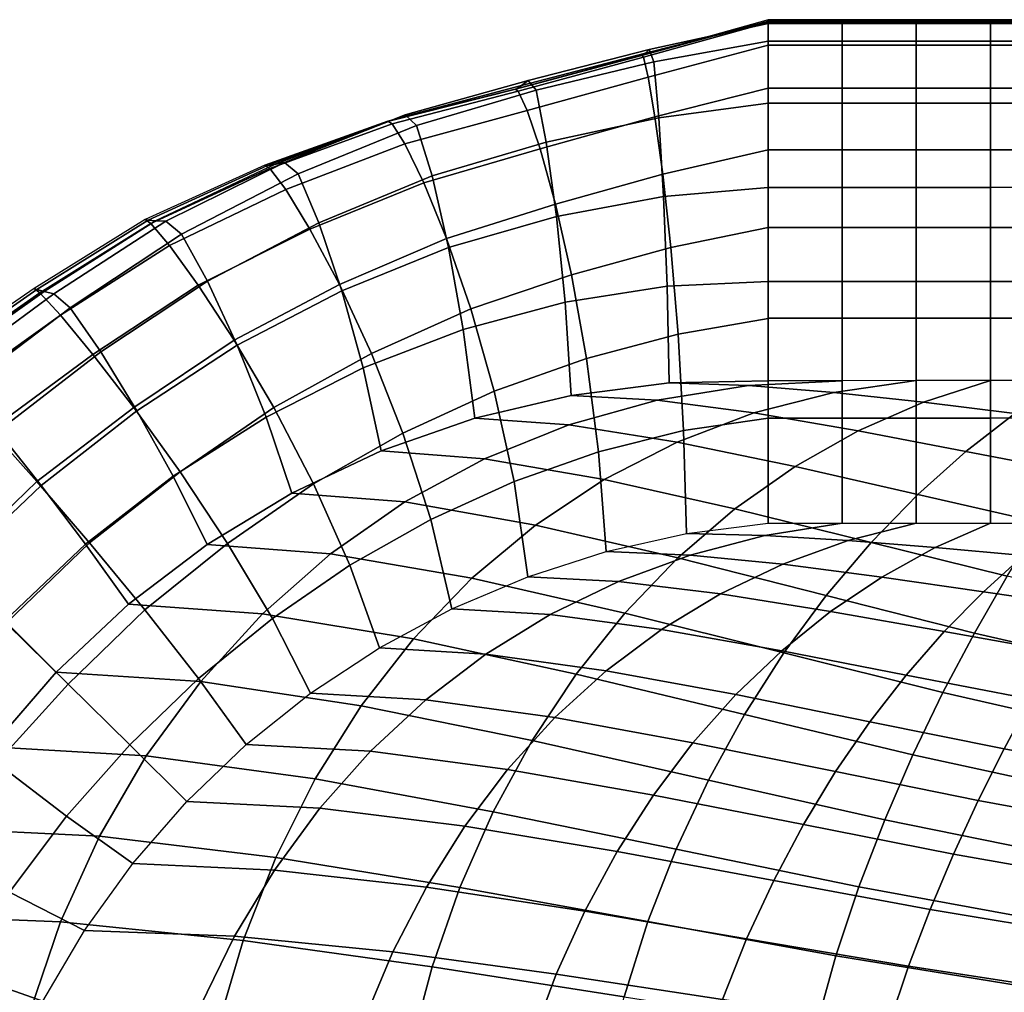
# Model space of a CAD drawing. Units: inches. Extents: x -13.8 to 13.8, y -13.6 to 12.5.
# Drawn here: x -13.2 to -12.3, y 2.5 to 3.4 of the extents above; entities that cross this region are included whole.
import ezdxf

# ---------------------------------------------------------------- set-up
doc = ezdxf.new("R2010")
doc.units = ezdxf.units.IN
doc.header["$MEASUREMENT"] = 0
doc.layers.add('Knoll Seating Chair Arm Pad', color=2, linetype='Continuous')

msp = doc.modelspace()

# ---------------------------------------------------------------- linework, layer by layer
at = {"layer": 'Knoll Seating Chair Arm Pad'}
for points in [[(-12.4841, 3.43883, 24.70935), (-12.60432, 3.40519, 24.70935), (-12.60335, 3.40522, 24.60826), (-12.4841, 3.43765, 24.60826)], [(-12.4841, 3.43883, 24.70935), (-12.60432, 3.40519, 24.70935), (-12.60269, 3.4033, 24.8103), (-12.4841, 3.43613, 24.8103)], [(-12.4841, 3.43765, 24.60826), (-12.60335, 3.40522, 24.60826), (-12.60082, 3.40719, 24.50718), (-12.4841, 3.43648, 24.50718)], [(-12.41363, 3.43615, 24.81029), (-12.41363, 3.43884, 24.70934), (-12.4841, 3.43883, 24.70934), (-12.4841, 3.43613, 24.81029)], [(-12.41363, 3.43884, 24.70934), (-12.41363, 3.43767, 24.60826), (-12.4841, 3.43765, 24.60826), (-12.4841, 3.43883, 24.70934)], [(-12.41363, 3.43767, 24.60826), (-12.41363, 3.43649, 24.50718), (-12.4841, 3.43648, 24.50718), (-12.4841, 3.43765, 24.60826)], [(-12.34316, 3.43616, 24.81029), (-12.34316, 3.43886, 24.70934), (-12.41363, 3.43884, 24.70934), (-12.41363, 3.43615, 24.81029)], [(-12.34316, 3.43886, 24.70934), (-12.34316, 3.43769, 24.60826), (-12.41363, 3.43767, 24.60826), (-12.41363, 3.43884, 24.70934)], [(-12.34316, 3.43769, 24.60826), (-12.34316, 3.43651, 24.50718), (-12.41363, 3.43649, 24.50718), (-12.41363, 3.43767, 24.60826)], [(-12.2727, 3.43618, 24.81029), (-12.2727, 3.43888, 24.70934), (-12.34316, 3.43886, 24.70934), (-12.34316, 3.43616, 24.81029)], [(-12.2727, 3.43888, 24.70934), (-12.2727, 3.43771, 24.60826), (-12.34316, 3.43769, 24.60826), (-12.34316, 3.43886, 24.70934)], [(-12.2727, 3.43771, 24.60826), (-12.2727, 3.43653, 24.50718), (-12.34316, 3.43651, 24.50718), (-12.34316, 3.43769, 24.60826)], [(-12.20223, 3.4362, 24.81029), (-12.20223, 3.4389, 24.70934), (-12.2727, 3.43888, 24.70934), (-12.2727, 3.43618, 24.81029)], [(-12.20223, 3.4389, 24.70934), (-12.20223, 3.43772, 24.60826), (-12.2727, 3.43771, 24.60826), (-12.2727, 3.43888, 24.70934)], [(-12.20223, 3.43772, 24.60826), (-12.20223, 3.43655, 24.50718), (-12.2727, 3.43653, 24.50718), (-12.2727, 3.43771, 24.60826)], [(-12.4841, 3.43613, 24.8103), (-12.60269, 3.4033, 24.8103), (-12.59824, 3.38418, 24.90892), (-12.4841, 3.4147, 24.90892)], [(-12.4841, 3.43648, 24.50718), (-12.60082, 3.40719, 24.50718), (-12.59724, 3.41045, 24.4061), (-12.4841, 3.4353, 24.4061)], [(-12.4841, 3.4353, 24.4061), (-12.59724, 3.41045, 24.4061), (-12.59297, 3.3988, 24.30731), (-12.4841, 3.41838, 24.30731)], [(-12.41363, 3.43649, 24.50718), (-12.41363, 3.43532, 24.40609), (-12.4841, 3.4353, 24.40609), (-12.4841, 3.43648, 24.50718)], [(-12.41363, 3.41472, 24.90891), (-12.41363, 3.43615, 24.81029), (-12.4841, 3.43613, 24.81029), (-12.4841, 3.4147, 24.90891)], [(-12.41363, 3.43532, 24.40609), (-12.41363, 3.4184, 24.30731), (-12.4841, 3.41838, 24.30731), (-12.4841, 3.4353, 24.40609)], [(-12.34316, 3.43651, 24.50718), (-12.34316, 3.43534, 24.40609), (-12.41363, 3.43532, 24.40609), (-12.41363, 3.43649, 24.50718)], [(-12.34316, 3.41474, 24.90891), (-12.34316, 3.43616, 24.81029), (-12.41363, 3.43615, 24.81029), (-12.41363, 3.41472, 24.90891)], [(-12.34316, 3.43534, 24.40609), (-12.34316, 3.41842, 24.30731), (-12.41363, 3.4184, 24.30731), (-12.41363, 3.43532, 24.40609)], [(-12.2727, 3.43653, 24.50718), (-12.2727, 3.43536, 24.40609), (-12.34316, 3.43534, 24.40609), (-12.34316, 3.43651, 24.50718)], [(-12.2727, 3.41476, 24.90891), (-12.2727, 3.43618, 24.81029), (-12.34316, 3.43616, 24.81029), (-12.34316, 3.41474, 24.90891)], [(-12.2727, 3.43536, 24.40609), (-12.2727, 3.41844, 24.30731), (-12.34316, 3.41842, 24.30731), (-12.34316, 3.43534, 24.40609)], [(-12.20223, 3.43655, 24.50718), (-12.20223, 3.43537, 24.40609), (-12.2727, 3.43536, 24.40609), (-12.2727, 3.43653, 24.50718)], [(-12.20223, 3.41478, 24.90891), (-12.20223, 3.4362, 24.81029), (-12.2727, 3.43618, 24.81029), (-12.2727, 3.41476, 24.90891)], [(-12.20223, 3.43537, 24.40609), (-12.20223, 3.41846, 24.30731), (-12.2727, 3.41844, 24.30731), (-12.2727, 3.43536, 24.40609)], [(-12.60082, 3.40719, 24.50718), (-12.71874, 3.37632, 24.50718), (-12.71253, 3.38116, 24.4061), (-12.59724, 3.41045, 24.4061)], [(-12.59724, 3.41045, 24.4061), (-12.71253, 3.38116, 24.4061), (-12.70473, 3.37181, 24.30731), (-12.59297, 3.3988, 24.30731)], [(-12.4841, 3.4147, 24.90892), (-12.59824, 3.38418, 24.90892), (-12.59183, 3.34649, 25.0011), (-12.4841, 3.37363, 25.0011)], [(-12.4841, 3.41838, 24.30731), (-12.59297, 3.3988, 24.30731), (-12.58822, 3.34566, 24.22573), (-12.4841, 3.35951, 24.22573)], [(-12.41363, 3.4184, 24.30731), (-12.41363, 3.35953, 24.22573), (-12.4841, 3.35951, 24.22573), (-12.4841, 3.41838, 24.30731)], [(-12.41363, 3.37365, 25.00109), (-12.41363, 3.41472, 24.90891), (-12.4841, 3.4147, 24.90891), (-12.4841, 3.37364, 25.00109)], [(-12.34316, 3.41842, 24.30731), (-12.34316, 3.35955, 24.22573), (-12.41363, 3.35953, 24.22573), (-12.41363, 3.4184, 24.30731)], [(-12.34316, 3.37367, 25.00109), (-12.34316, 3.41474, 24.90891), (-12.41363, 3.41472, 24.90891), (-12.41363, 3.37365, 25.00109)], [(-12.2727, 3.41844, 24.30731), (-12.2727, 3.35957, 24.22573), (-12.34316, 3.35955, 24.22573), (-12.34316, 3.41842, 24.30731)], [(-12.2727, 3.37369, 25.00109), (-12.2727, 3.41476, 24.90891), (-12.34316, 3.41474, 24.90891), (-12.34316, 3.37367, 25.00109)], [(-12.20223, 3.41846, 24.30731), (-12.20223, 3.35958, 24.22573), (-12.2727, 3.35957, 24.22573), (-12.2727, 3.41844, 24.30731)], [(-12.20223, 3.37371, 25.00109), (-12.20223, 3.41478, 24.90891), (-12.2727, 3.41476, 24.90891), (-12.2727, 3.37369, 25.00109)], [(-12.60432, 3.40519, 24.70935), (-12.72486, 3.37276, 24.70935), (-12.72315, 3.37323, 24.60826), (-12.60335, 3.40522, 24.60826)], [(-12.60432, 3.40519, 24.70935), (-12.72486, 3.37276, 24.70935), (-12.7219, 3.37096, 24.8103), (-12.60269, 3.4033, 24.8103)], [(-12.60335, 3.40522, 24.60826), (-12.72315, 3.37323, 24.60826), (-12.71874, 3.37632, 24.50718), (-12.60082, 3.40719, 24.50718)], [(-12.60269, 3.4033, 24.8103), (-12.7219, 3.37096, 24.8103), (-12.7135, 3.35255, 24.90892), (-12.59824, 3.38418, 24.90892)], [(-12.59297, 3.3988, 24.30731), (-12.70473, 3.37181, 24.30731), (-12.69514, 3.3223, 24.22573), (-12.58822, 3.34566, 24.22573)], [(-12.59824, 3.38418, 24.90892), (-12.7135, 3.35255, 24.90892), (-12.70115, 3.31619, 25.0011), (-12.59183, 3.34649, 25.0011)], [(-12.72486, 3.37276, 24.70935), (-12.84595, 3.34238, 24.70935), (-12.84365, 3.34256, 24.60826), (-12.72315, 3.37323, 24.60826)], [(-12.72486, 3.37276, 24.70935), (-12.84595, 3.34238, 24.70935), (-12.84188, 3.33999, 24.8103), (-12.7219, 3.37096, 24.8103)], [(-12.72315, 3.37323, 24.60826), (-12.84365, 3.34256, 24.60826), (-12.83776, 3.34479, 24.50718), (-12.71874, 3.37632, 24.50718)], [(-12.71874, 3.37632, 24.50718), (-12.83776, 3.34479, 24.50718), (-12.82948, 3.34838, 24.4061), (-12.71253, 3.38116, 24.4061)], [(-12.71253, 3.38116, 24.4061), (-12.82948, 3.34838, 24.4061), (-12.81855, 3.33836, 24.30731), (-12.70473, 3.37181, 24.30731)], [(-12.4841, 3.37363, 25.0011), (-12.59183, 3.34649, 25.0011), (-12.58434, 3.29192, 25.08326), (-12.4841, 3.31506, 25.08326)], [(-12.41363, 3.31509, 25.08325), (-12.41363, 3.37365, 25.00109), (-12.4841, 3.37364, 25.00109), (-12.4841, 3.31507, 25.08325)], [(-12.34316, 3.3151, 25.08325), (-12.34316, 3.37367, 25.00109), (-12.41363, 3.37365, 25.00109), (-12.41363, 3.31509, 25.08325)], [(-12.2727, 3.31512, 25.08325), (-12.2727, 3.37369, 25.00109), (-12.34316, 3.37367, 25.00109), (-12.34316, 3.3151, 25.08325)], [(-12.20223, 3.31514, 25.08325), (-12.20223, 3.37371, 25.00109), (-12.2727, 3.37369, 25.00109), (-12.2727, 3.31512, 25.08325)], [(-12.7219, 3.37096, 24.8103), (-12.84188, 3.33999, 24.8103), (-12.82982, 3.32068, 24.90892), (-12.7135, 3.35255, 24.90892)], [(-12.70473, 3.37181, 24.30731), (-12.81855, 3.33836, 24.30731), (-12.80375, 3.29025, 24.22573), (-12.69514, 3.3223, 24.22573)], [(-12.4841, 3.35951, 24.22573), (-12.58822, 3.34566, 24.22573), (-12.58376, 3.27086, 24.1645), (-12.4841, 3.27939, 24.1645)], [(-12.41363, 3.35953, 24.22573), (-12.41363, 3.2794, 24.1645), (-12.4841, 3.27939, 24.1645), (-12.4841, 3.35951, 24.22573)], [(-12.34316, 3.35955, 24.22573), (-12.34316, 3.27942, 24.1645), (-12.41363, 3.2794, 24.1645), (-12.41363, 3.35953, 24.22573)], [(-12.2727, 3.35957, 24.22573), (-12.2727, 3.27944, 24.1645), (-12.34316, 3.27942, 24.1645), (-12.34316, 3.35955, 24.22573)], [(-12.20223, 3.35958, 24.22573), (-12.20223, 3.27946, 24.1645), (-12.2727, 3.27944, 24.1645), (-12.2727, 3.35957, 24.22573)], [(-12.84365, 3.34256, 24.60826), (-12.96036, 3.30024, 24.60826), (-12.9537, 3.30128, 24.50718), (-12.83776, 3.34479, 24.50718)], [(-12.83776, 3.34479, 24.50718), (-12.9537, 3.30128, 24.50718), (-12.94434, 3.30317, 24.4061), (-12.82948, 3.34838, 24.4061)], [(-12.82948, 3.34838, 24.4061), (-12.94434, 3.30317, 24.4061), (-12.93119, 3.29219, 24.30731), (-12.81855, 3.33836, 24.30731)], [(-12.7135, 3.35255, 24.90892), (-12.82982, 3.32068, 24.90892), (-12.81178, 3.28361, 25.0011), (-12.70115, 3.31619, 25.0011)], [(-12.59183, 3.34649, 25.0011), (-12.70115, 3.31619, 25.0011), (-12.68651, 3.26352, 25.08326), (-12.58434, 3.29192, 25.08326)], [(-12.58822, 3.34566, 24.22573), (-12.69514, 3.3223, 24.22573), (-12.68553, 3.25158, 24.1645), (-12.58376, 3.27086, 24.1645)], [(-12.84595, 3.34238, 24.70935), (-12.96301, 3.30046, 24.70935), (-12.96036, 3.30024, 24.60826), (-12.84365, 3.34256, 24.60826)], [(-12.84595, 3.34238, 24.70935), (-12.96301, 3.30046, 24.70935), (-12.95815, 3.2974, 24.8103), (-12.84188, 3.33999, 24.8103)], [(-12.84188, 3.33999, 24.8103), (-12.95815, 3.2974, 24.8103), (-12.9431, 3.27729, 24.90892), (-12.82982, 3.32068, 24.90892)], [(-12.81855, 3.33836, 24.30731), (-12.93119, 3.29219, 24.30731), (-12.91148, 3.24582, 24.22573), (-12.80375, 3.29025, 24.22573)], [(-12.82982, 3.32068, 24.90892), (-12.9431, 3.27729, 24.90892), (-12.92014, 3.23975, 25.0011), (-12.81178, 3.28361, 25.0011)], [(-12.70115, 3.31619, 25.0011), (-12.81178, 3.28361, 25.0011), (-12.79005, 3.23068, 25.08326), (-12.68651, 3.26352, 25.08326)], [(-12.69514, 3.3223, 24.22573), (-12.80375, 3.29025, 24.22573), (-12.78818, 3.22217, 24.1645), (-12.68553, 3.25158, 24.1645)], [(-12.4841, 3.31506, 25.08326), (-12.58434, 3.29192, 25.08326), (-12.57669, 3.22221, 25.15199), (-12.4841, 3.24117, 25.15199)], [(-12.41363, 3.2412, 25.15199), (-12.41363, 3.31509, 25.08325), (-12.4841, 3.31507, 25.08325), (-12.4841, 3.24118, 25.15199)], [(-12.34316, 3.24122, 25.15199), (-12.34316, 3.3151, 25.08325), (-12.41363, 3.31509, 25.08325), (-12.41363, 3.2412, 25.15199)], [(-12.2727, 3.24124, 25.15199), (-12.2727, 3.31512, 25.08325), (-12.34316, 3.3151, 25.08325), (-12.34316, 3.24122, 25.15199)], [(-12.20223, 3.24126, 25.15199), (-12.20223, 3.31514, 25.08325), (-12.2727, 3.31512, 25.08325), (-12.2727, 3.24124, 25.15199)], [(-12.96301, 3.30046, 24.70935), (-13.07674, 3.24897, 24.70935), (-13.07389, 3.24821, 24.60826), (-12.96036, 3.30024, 24.60826)], [(-12.96301, 3.30046, 24.70935), (-13.07674, 3.24897, 24.70935), (-13.07131, 3.24519, 24.8103), (-12.95815, 3.2974, 24.8103)], [(-12.96036, 3.30024, 24.60826), (-13.07389, 3.24821, 24.60826), (-13.06684, 3.24769, 24.50718), (-12.9537, 3.30128, 24.50718)], [(-12.95815, 3.2974, 24.8103), (-13.07131, 3.24519, 24.8103), (-13.05368, 3.22424, 24.90892), (-12.9431, 3.27729, 24.90892)], [(-12.9537, 3.30128, 24.50718), (-13.06684, 3.24769, 24.50718), (-13.05699, 3.24731, 24.4061), (-12.94434, 3.30317, 24.4061)], [(-12.94434, 3.30317, 24.4061), (-13.05699, 3.24731, 24.4061), (-13.04208, 3.23493, 24.30731), (-12.93119, 3.29219, 24.30731)], [(-12.93119, 3.29219, 24.30731), (-13.04208, 3.23493, 24.30731), (-13.01744, 3.19032, 24.22573), (-12.91148, 3.24582, 24.22573)], [(-12.80375, 3.29025, 24.22573), (-12.91148, 3.24582, 24.22573), (-12.8898, 3.18109, 24.1645), (-12.78818, 3.22217, 24.1645)], [(-12.58434, 3.29192, 25.08326), (-12.68651, 3.26352, 25.08326), (-12.6712, 3.19619, 25.15199), (-12.57669, 3.22221, 25.15199)], [(-12.81178, 3.28361, 25.0011), (-12.92014, 3.23975, 25.0011), (-12.89203, 3.18703, 25.08326), (-12.79005, 3.23068, 25.08326)], [(-12.4841, 3.27939, 24.1645), (-12.58376, 3.27086, 24.1645), (-12.58024, 3.18553, 24.11786), (-12.4841, 3.18992, 24.11786)], [(-12.41363, 3.2794, 24.1645), (-12.41363, 3.18994, 24.11786), (-12.4841, 3.18992, 24.11786), (-12.4841, 3.27939, 24.1645)], [(-12.34316, 3.27942, 24.1645), (-12.34316, 3.18996, 24.11786), (-12.41363, 3.18994, 24.11786), (-12.41363, 3.2794, 24.1645)], [(-12.2727, 3.27944, 24.1645), (-12.2727, 3.18998, 24.11786), (-12.34316, 3.18996, 24.11786), (-12.34316, 3.27942, 24.1645)], [(-12.20223, 3.27946, 24.1645), (-12.20223, 3.19, 24.11786), (-12.2727, 3.18998, 24.11786), (-12.2727, 3.27944, 24.1645)], [(-12.9431, 3.27729, 24.90892), (-13.05368, 3.22424, 24.90892), (-13.02626, 3.18633, 25.0011), (-12.92014, 3.23975, 25.0011)], [(-12.58376, 3.27086, 24.1645), (-12.68553, 3.25158, 24.1645), (-12.67732, 3.17018, 24.11786), (-12.58024, 3.18553, 24.11786)], [(-12.68651, 3.26352, 25.08326), (-12.79005, 3.23068, 25.08326), (-12.7669, 3.16384, 25.15199), (-12.6712, 3.19619, 25.15199)], [(-12.68553, 3.25158, 24.1645), (-12.78818, 3.22217, 24.1645), (-12.77415, 3.14426, 24.11786), (-12.67732, 3.17018, 24.11786)], [(-13.07674, 3.24897, 24.70935), (-13.18249, 3.18339, 24.70935), (-13.17971, 3.1822, 24.60826), (-13.07389, 3.24821, 24.60826)], [(-13.07674, 3.24897, 24.70935), (-13.18249, 3.18339, 24.70935), (-13.17684, 3.17906, 24.8103), (-13.07131, 3.24519, 24.8103)], [(-13.07389, 3.24821, 24.60826), (-13.17971, 3.1822, 24.60826), (-13.17298, 3.18039, 24.50718), (-13.06684, 3.24769, 24.50718)], [(-13.07131, 3.24519, 24.8103), (-13.17684, 3.17906, 24.8103), (-13.15741, 3.15788, 24.90892), (-13.05368, 3.22424, 24.90892)], [(-13.06684, 3.24769, 24.50718), (-13.17298, 3.18039, 24.50718), (-13.16363, 3.17816, 24.4061), (-13.05699, 3.24731, 24.4061)], [(-13.05699, 3.24731, 24.4061), (-13.16363, 3.17816, 24.4061), (-13.14798, 3.16496, 24.30731), (-13.04208, 3.23493, 24.30731)], [(-12.91148, 3.24582, 24.22573), (-13.01744, 3.19032, 24.22573), (-12.98927, 3.12931, 24.1645), (-12.8898, 3.18109, 24.1645)], [(-12.4841, 3.24117, 25.15199), (-12.57669, 3.22221, 25.15199), (-12.56977, 3.13979, 25.20423), (-12.4841, 3.15486, 25.20423)], [(-12.41363, 3.15489, 25.20422), (-12.41363, 3.2412, 25.15199), (-12.4841, 3.24118, 25.15199), (-12.4841, 3.15487, 25.20422)], [(-12.34316, 3.15491, 25.20422), (-12.34316, 3.24122, 25.15199), (-12.41363, 3.2412, 25.15199), (-12.41363, 3.15489, 25.20422)], [(-12.2727, 3.15493, 25.20422), (-12.2727, 3.24124, 25.15199), (-12.34316, 3.24122, 25.15199), (-12.34316, 3.15491, 25.20422)], [(-12.20223, 3.15495, 25.20422), (-12.20223, 3.24126, 25.15199), (-12.2727, 3.24124, 25.15199), (-12.2727, 3.15493, 25.20422)], [(-13.04208, 3.23493, 24.30731), (-13.14798, 3.16496, 24.30731), (-13.11906, 3.12307, 24.22573), (-13.01744, 3.19032, 24.22573)], [(-12.92014, 3.23975, 25.0011), (-13.02626, 3.18633, 25.0011), (-12.99216, 3.13405, 25.08326), (-12.89203, 3.18703, 25.08326)], [(-13.05368, 3.22424, 24.90892), (-13.15741, 3.15788, 24.90892), (-13.12653, 3.12057, 25.0011), (-13.02626, 3.18633, 25.0011)], [(-12.79005, 3.23068, 25.08326), (-12.89203, 3.18703, 25.08326), (-12.86152, 3.12139, 25.15199), (-12.7669, 3.16384, 25.15199)], [(-12.78818, 3.22217, 24.1645), (-12.8898, 3.18109, 24.1645), (-12.86933, 3.10764, 24.11786), (-12.77415, 3.14426, 24.11786)], [(-12.57669, 3.22221, 25.15199), (-12.6712, 3.19619, 25.15199), (-12.65691, 3.11653, 25.20423), (-12.56977, 3.13979, 25.20423)], [(-12.6712, 3.19619, 25.15199), (-12.7669, 3.16384, 25.15199), (-12.74468, 3.0857, 25.20423), (-12.65691, 3.11653, 25.20423)], [(-13.02626, 3.18633, 25.0011), (-13.12653, 3.12057, 25.0011), (-13.0875, 3.06994, 25.08326), (-12.99216, 3.13405, 25.08326)], [(-13.01744, 3.19032, 24.22573), (-13.11906, 3.12307, 24.22573), (-13.08472, 3.06687, 24.1645), (-12.98927, 3.12931, 24.1645)], [(-12.89203, 3.18703, 25.08326), (-12.99216, 3.13405, 25.08326), (-12.95451, 3.07, 25.15199), (-12.86152, 3.12139, 25.15199)], [(-12.58024, 3.18553, 24.11786), (-12.67732, 3.17018, 24.11786), (-12.67161, 3.08146, 24.08164), (-12.57822, 3.0934, 24.08164)], [(-12.4841, 3.18992, 24.11786), (-12.58024, 3.18553, 24.11786), (-12.57822, 3.0934, 24.08164), (-12.4841, 3.09555, 24.08164)], [(-12.41363, 3.18994, 24.11786), (-12.41363, 3.09556, 24.08164), (-12.4841, 3.09555, 24.08164), (-12.4841, 3.18992, 24.11786)], [(-12.34316, 3.18996, 24.11786), (-12.34316, 3.09558, 24.08164), (-12.41363, 3.09556, 24.08164), (-12.41363, 3.18994, 24.11786)], [(-12.2727, 3.18998, 24.11786), (-12.2727, 3.0956, 24.08164), (-12.34316, 3.09558, 24.08164), (-12.34316, 3.18996, 24.11786)], [(-12.20223, 3.19, 24.11786), (-12.20223, 3.09562, 24.08164), (-12.2727, 3.0956, 24.08164), (-12.2727, 3.18998, 24.11786)], [(-13.18249, 3.18339, 24.70935), (-13.2852, 3.11243, 24.70935), (-13.28245, 3.11062, 24.60826), (-13.17971, 3.1822, 24.60826)], [(-13.18249, 3.18339, 24.70935), (-13.2852, 3.11243, 24.70935), (-13.27938, 3.10744, 24.8103), (-13.17684, 3.17906, 24.8103)], [(-13.17971, 3.1822, 24.60826), (-13.28245, 3.11062, 24.60826), (-13.27599, 3.10699, 24.50718), (-13.17298, 3.18039, 24.50718)], [(-13.17684, 3.17906, 24.8103), (-13.27938, 3.10744, 24.8103), (-13.25822, 3.0858, 24.90892), (-13.15741, 3.15788, 24.90892)], [(-13.17298, 3.18039, 24.50718), (-13.27599, 3.10699, 24.50718), (-13.26706, 3.10214, 24.4061), (-13.16363, 3.17816, 24.4061)], [(-13.16363, 3.17816, 24.4061), (-13.26706, 3.10214, 24.4061), (-13.25048, 3.08735, 24.30731), (-13.14798, 3.16496, 24.30731)], [(-12.8898, 3.18109, 24.1645), (-12.98927, 3.12931, 24.1645), (-12.96175, 3.06097, 24.11786), (-12.86933, 3.10764, 24.11786)], [(-12.67732, 3.17018, 24.11786), (-12.77415, 3.14426, 24.11786), (-12.76325, 3.05984, 24.08164), (-12.67161, 3.08146, 24.08164)], [(-13.15741, 3.15788, 24.90892), (-13.25822, 3.0858, 24.90892), (-13.22391, 3.04881, 25.0011), (-13.12653, 3.12057, 25.0011)], [(-13.14798, 3.16496, 24.30731), (-13.25048, 3.08735, 24.30731), (-13.21684, 3.04766, 24.22573), (-13.11906, 3.12307, 24.22573)], [(-12.7669, 3.16384, 25.15199), (-12.86152, 3.12139, 25.15199), (-12.83149, 3.04568, 25.20423), (-12.74468, 3.0857, 25.20423)], [(-12.4841, 3.15486, 25.20423), (-12.56977, 3.13979, 25.20423), (-12.56449, 3.04805, 25.23858), (-12.4841, 3.05999, 25.23858)], [(-12.41363, 3.06002, 25.23857), (-12.41363, 3.15489, 25.20422), (-12.4841, 3.15487, 25.20422), (-12.4841, 3.06, 25.23857)], [(-12.34316, 3.06004, 25.23857), (-12.34316, 3.15491, 25.20422), (-12.41363, 3.15489, 25.20422), (-12.41363, 3.06002, 25.23857)], [(-12.2727, 3.06006, 25.23857), (-12.2727, 3.15493, 25.20422), (-12.34316, 3.15491, 25.20422), (-12.34316, 3.06004, 25.23857)], [(-12.20223, 3.06008, 25.23857), (-12.20223, 3.15495, 25.20422), (-12.2727, 3.15493, 25.20422), (-12.2727, 3.06006, 25.23857)], [(-12.77415, 3.14426, 24.11786), (-12.86933, 3.10764, 24.11786), (-12.85213, 3.02878, 24.08164), (-12.76325, 3.05984, 24.08164)], [(-12.56977, 3.13979, 25.20423), (-12.65691, 3.11653, 25.20423), (-12.64535, 3.02782, 25.23858), (-12.56449, 3.04805, 25.23858)], [(-12.99216, 3.13405, 25.08326), (-13.0875, 3.06994, 25.08326), (-13.04362, 3.00884, 25.15199), (-12.95451, 3.07, 25.15199)], [(-12.98927, 3.12931, 24.1645), (-13.08472, 3.06687, 24.1645), (-13.05006, 3.00471, 24.11786), (-12.96175, 3.06097, 24.11786)], [(-13.12653, 3.12057, 25.0011), (-13.22391, 3.04881, 25.0011), (-13.17991, 2.99959, 25.08326), (-13.0875, 3.06994, 25.08326)], [(-13.11906, 3.12307, 24.22573), (-13.21684, 3.04766, 24.22573), (-13.1758, 2.99598, 24.1645), (-13.08472, 3.06687, 24.1645)], [(-12.86152, 3.12139, 25.15199), (-12.95451, 3.07, 25.15199), (-12.91659, 2.99735, 25.20423), (-12.83149, 3.04568, 25.20423)], [(-12.65691, 3.11653, 25.20423), (-12.74468, 3.0857, 25.20423), (-12.72585, 2.99973, 25.23858), (-12.64535, 3.02782, 25.23858)], [(-12.86933, 3.10764, 24.11786), (-12.96175, 3.06097, 24.11786), (-12.93729, 2.98862, 24.08164), (-12.85213, 3.02878, 24.08164)], [(-12.57822, 3.0934, 24.08164), (-12.67161, 3.08146, 24.08164), (-12.58982, 3.07689, 24.08164), (-12.50286, 3.09092, 24.08164)], [(-12.4841, 3.09555, 24.08164), (-12.57822, 3.0934, 24.08164), (-12.50286, 3.09092, 24.08164), (-12.41363, 3.09556, 24.08164)], [(-12.41363, 3.09556, 24.08164), (-12.50286, 3.09092, 24.08164), (-12.42161, 3.08435, 24.08164), (-12.34316, 3.09558, 24.08164)], [(-12.34316, 3.09558, 24.08164), (-12.42161, 3.08435, 24.08164), (-12.33643, 3.07504, 24.08164), (-12.2727, 3.0956, 24.08164)], [(-12.2727, 3.0956, 24.08164), (-12.33643, 3.07504, 24.08164), (-12.24929, 3.06437, 24.08164), (-12.20223, 3.09562, 24.08164)], [(-12.74468, 3.0857, 25.20423), (-12.83149, 3.04568, 25.20423), (-12.80497, 2.96359, 25.23858), (-12.72585, 2.99973, 25.23858)], [(-12.50286, 3.09092, 24.08164), (-12.58982, 3.07689, 24.08164), (-12.49765, 3.06484, 24.08164), (-12.42161, 3.08435, 24.08164)], [(-12.42161, 3.08435, 24.08164), (-12.49765, 3.06484, 24.08164), (-12.39855, 3.04778, 24.08164), (-12.33643, 3.07504, 24.08164)], [(-12.67161, 3.08146, 24.08164), (-12.76325, 3.05984, 24.08164), (-12.67378, 3.05361, 24.08164), (-12.58982, 3.07689, 24.08164)], [(-12.58982, 3.07689, 24.08164), (-12.67378, 3.05361, 24.08164), (-12.57069, 3.03716, 24.08164), (-12.49765, 3.06484, 24.08164)], [(-12.33643, 3.07504, 24.08164), (-12.39855, 3.04778, 24.08164), (-12.29599, 3.02823, 24.08164), (-12.24929, 3.06437, 24.08164)], [(-13.0875, 3.06994, 25.08326), (-13.17991, 2.99959, 25.08326), (-13.12968, 2.94129, 25.15199), (-13.04362, 3.00884, 25.15199)], [(-13.08472, 3.06687, 24.1645), (-13.1758, 2.99598, 24.1645), (-13.13342, 2.93996, 24.11786), (-13.05006, 3.00471, 24.11786)], [(-12.95451, 3.07, 25.15199), (-13.04362, 3.00884, 25.15199), (-12.99843, 2.9406, 25.20423), (-12.91659, 2.99735, 25.20423)], [(-12.49765, 3.06484, 24.08164), (-12.57069, 3.03716, 24.08164), (-12.45852, 3.01391, 24.08164), (-12.39855, 3.04778, 24.08164)], [(-12.24929, 3.06437, 24.08164), (-12.29599, 3.02823, 24.08164), (-12.19343, 3.00867, 24.08164), (-12.16216, 3.05371, 24.08164)], [(-12.96175, 3.06097, 24.11786), (-13.05006, 3.00471, 24.11786), (-13.01779, 2.93981, 24.08164), (-12.93729, 2.98862, 24.08164)], [(-12.76325, 3.05984, 24.08164), (-12.85213, 3.02878, 24.08164), (-12.75398, 3.02129, 24.08164), (-12.67378, 3.05361, 24.08164)], [(-12.67378, 3.05361, 24.08164), (-12.75398, 3.02129, 24.08164), (-12.64013, 3.00153, 24.08164), (-12.57069, 3.03716, 24.08164)], [(-12.4841, 3.05999, 25.23858), (-12.56449, 3.04805, 25.23858), (-12.56177, 2.95006, 25.25301), (-12.4841, 2.96009, 25.25301)], [(-12.41363, 2.96011, 25.25301), (-12.41363, 3.06002, 25.23857), (-12.4841, 3.06, 25.23857), (-12.4841, 2.96009, 25.25301)], [(-12.34316, 2.96013, 25.25301), (-12.34316, 3.06004, 25.23857), (-12.41363, 3.06002, 25.23857), (-12.41363, 2.96011, 25.25301)], [(-12.2727, 2.96015, 25.25301), (-12.2727, 3.06006, 25.23857), (-12.34316, 3.06004, 25.23857), (-12.34316, 2.96013, 25.25301)], [(-12.20223, 2.96017, 25.25301), (-12.20223, 3.06008, 25.23857), (-12.2727, 3.06006, 25.23857), (-12.2727, 2.96015, 25.25301)], [(-13.22391, 3.04881, 25.0011), (-13.31125, 2.96453, 25.0011), (-13.26388, 2.9185, 25.08326), (-13.17991, 2.99959, 25.08326)], [(-13.21684, 3.04766, 24.22573), (-13.30667, 2.96177, 24.22573), (-13.25988, 2.91595, 24.1645), (-13.1758, 2.99598, 24.1645)], [(-12.83149, 3.04568, 25.20423), (-12.91659, 2.99735, 25.20423), (-12.88193, 2.91998, 25.23858), (-12.80497, 2.96359, 25.23858)], [(-12.56449, 3.04805, 25.23858), (-12.64535, 3.02782, 25.23858), (-12.63822, 2.93301, 25.25301), (-12.56177, 2.95006, 25.25301)], [(-12.39855, 3.04778, 24.08164), (-12.45852, 3.01391, 24.08164), (-12.34181, 2.98724, 24.08164), (-12.29599, 3.02823, 24.08164)], [(-12.57069, 3.03716, 24.08164), (-12.64013, 3.00153, 24.08164), (-12.5158, 2.97358, 24.08164), (-12.45852, 3.01391, 24.08164)], [(-12.85213, 3.02878, 24.08164), (-12.93729, 2.98862, 24.08164), (-12.82973, 2.98027, 24.08164), (-12.75398, 3.02129, 24.08164)], [(-12.64535, 3.02782, 25.23858), (-12.72585, 2.99973, 25.23858), (-12.71281, 2.90911, 25.25301), (-12.63822, 2.93301, 25.25301)], [(-12.29599, 3.02823, 24.08164), (-12.34181, 2.98724, 24.08164), (-12.2251, 2.96058, 24.08164), (-12.19343, 3.00867, 24.08164)], [(-12.75398, 3.02129, 24.08164), (-12.82973, 2.98027, 24.08164), (-12.70541, 2.95822, 24.08164), (-12.64013, 3.00153, 24.08164)], [(-13.04362, 3.00884, 25.15199), (-13.12968, 2.94129, 25.15199), (-13.07697, 2.87746, 25.20423), (-12.99843, 2.9406, 25.20423)], [(-12.45852, 3.01391, 24.08164), (-12.5158, 2.97358, 24.08164), (-12.38625, 2.94154, 24.08164), (-12.34181, 2.98724, 24.08164)], [(-13.17991, 2.99959, 25.08326), (-13.26388, 2.9185, 25.08326), (-13.20884, 2.8648, 25.15199), (-13.12968, 2.94129, 25.15199)], [(-13.05006, 3.00471, 24.11786), (-13.13342, 2.93996, 24.11786), (-13.09277, 2.88286, 24.08164), (-13.01779, 2.93981, 24.08164)], [(-12.91659, 2.99735, 25.20423), (-12.99843, 2.9406, 25.20423), (-12.95577, 2.86921, 25.23858), (-12.88193, 2.91998, 25.23858)], [(-12.72585, 2.99973, 25.23858), (-12.80497, 2.96359, 25.23858), (-12.78492, 2.87853, 25.25301), (-12.71281, 2.90911, 25.25301)], [(-12.64013, 3.00153, 24.08164), (-12.70541, 2.95822, 24.08164), (-12.56991, 2.92704, 24.08164), (-12.5158, 2.97358, 24.08164)], [(-13.1758, 2.99598, 24.1645), (-13.25988, 2.91595, 24.1645), (-13.21039, 2.86714, 24.11786), (-13.13342, 2.93996, 24.11786)], [(-12.93729, 2.98862, 24.08164), (-13.01779, 2.93981, 24.08164), (-12.90036, 2.93096, 24.08164), (-12.82973, 2.98027, 24.08164)], [(-12.82973, 2.98027, 24.08164), (-12.90036, 2.93096, 24.08164), (-12.766, 2.9076, 24.08164), (-12.70541, 2.95822, 24.08164)], [(-12.34181, 2.98724, 24.08164), (-12.38625, 2.94154, 24.08164), (-12.25669, 2.9095, 24.08164), (-12.2251, 2.96058, 24.08164)], [(-12.5158, 2.97358, 24.08164), (-12.56991, 2.92704, 24.08164), (-12.42883, 2.89129, 24.08164), (-12.38625, 2.94154, 24.08164)], [(-12.80497, 2.96359, 25.23858), (-12.88193, 2.91998, 25.23858), (-12.85396, 2.84154, 25.25301), (-12.78492, 2.87853, 25.25301)], [(-12.41364, 2.96011, 25.25301), (-12.48726, 2.94828, 25.25301), (-12.56177, 2.95006, 25.25301), (-12.4841, 2.96009, 25.25301)], [(-12.34319, 2.96013, 25.25301), (-12.40791, 2.94356, 25.25301), (-12.48726, 2.94828, 25.25301), (-12.41364, 2.96011, 25.25301)], [(-12.27274, 2.96015, 25.25301), (-12.32533, 2.93687, 25.25301), (-12.40791, 2.94356, 25.25301), (-12.34319, 2.96013, 25.25301)], [(-12.20229, 2.96017, 25.25301), (-12.24114, 2.92921, 25.25301), (-12.32533, 2.93687, 25.25301), (-12.27274, 2.96015, 25.25301)], [(-12.70541, 2.95822, 24.08164), (-12.766, 2.9076, 24.08164), (-12.62036, 2.87457, 24.08164), (-12.56991, 2.92704, 24.08164)], [(-13.12968, 2.94129, 25.15199), (-13.20884, 2.8648, 25.15199), (-13.1499, 2.80703, 25.20423), (-13.07697, 2.87746, 25.20423)], [(-12.48726, 2.94828, 25.25301), (-12.55836, 2.92974, 25.25301), (-12.63822, 2.93301, 25.25301), (-12.56177, 2.95006, 25.25301)], [(-12.40791, 2.94356, 25.25301), (-12.47006, 2.92107, 25.25301), (-12.55836, 2.92974, 25.25301), (-12.48726, 2.94828, 25.25301)], [(-12.32533, 2.93687, 25.25301), (-12.37612, 2.90881, 25.25301), (-12.47006, 2.92107, 25.25301), (-12.40791, 2.94356, 25.25301)], [(-12.38625, 2.94154, 24.08164), (-12.42883, 2.89129, 24.08164), (-12.28774, 2.85554, 24.08164), (-12.25669, 2.9095, 24.08164)], [(-13.13342, 2.93996, 24.11786), (-13.21039, 2.86714, 24.11786), (-13.1614, 2.81841, 24.08164), (-13.09277, 2.88286, 24.08164)], [(-13.01779, 2.93981, 24.08164), (-13.09277, 2.88286, 24.08164), (-12.96525, 2.87386, 24.08164), (-12.90036, 2.93096, 24.08164)], [(-12.99843, 2.9406, 25.20423), (-13.07697, 2.87746, 25.20423), (-13.02594, 2.81224, 25.23858), (-12.95577, 2.86921, 25.23858)], [(-12.55836, 2.92974, 25.25301), (-12.62655, 2.90463, 25.25301), (-12.71281, 2.90911, 25.25301), (-12.63822, 2.93301, 25.25301)], [(-12.24114, 2.92921, 25.25301), (-12.27937, 2.89475, 25.25301), (-12.37612, 2.90881, 25.25301), (-12.32533, 2.93687, 25.25301)], [(-12.90036, 2.93096, 24.08164), (-12.96525, 2.87386, 24.08164), (-12.82142, 2.85012, 24.08164), (-12.766, 2.9076, 24.08164)], [(-12.47006, 2.92107, 25.25301), (-12.52934, 2.89279, 25.25301), (-12.62655, 2.90463, 25.25301), (-12.55836, 2.92974, 25.25301)], [(-12.56991, 2.92704, 24.08164), (-12.62036, 2.87457, 24.08164), (-12.46908, 2.83671, 24.08164), (-12.42883, 2.89129, 24.08164)], [(-12.15695, 2.92155, 25.25301), (-12.18262, 2.88069, 25.25301), (-12.27937, 2.89475, 25.25301), (-12.24114, 2.92921, 25.25301)], [(-12.88193, 2.91998, 25.23858), (-12.95577, 2.86921, 25.23858), (-12.91936, 2.79845, 25.25301), (-12.85396, 2.84154, 25.25301)], [(-12.37612, 2.90881, 25.25301), (-12.42483, 2.87605, 25.25301), (-12.52934, 2.89279, 25.25301), (-12.47006, 2.92107, 25.25301)], [(-12.766, 2.9076, 24.08164), (-12.82142, 2.85012, 24.08164), (-12.66672, 2.81655, 24.08164), (-12.62036, 2.87457, 24.08164)], [(-12.62655, 2.90463, 25.25301), (-12.69142, 2.87314, 25.25301), (-12.78492, 2.87853, 25.25301), (-12.71281, 2.90911, 25.25301)], [(-12.52934, 2.89279, 25.25301), (-12.58545, 2.85889, 25.25301), (-12.69142, 2.87314, 25.25301), (-12.62655, 2.90463, 25.25301)], [(-12.27937, 2.89475, 25.25301), (-12.31667, 2.85685, 25.25301), (-12.42483, 2.87605, 25.25301), (-12.37612, 2.90881, 25.25301)], [(-12.25669, 2.9095, 24.08164), (-12.28774, 2.85554, 24.08164), (-12.15224, 2.82436, 24.08164), (-12.13237, 2.88155, 24.08164)], [(-12.18262, 2.88069, 25.25301), (-12.20851, 2.83766, 25.25301), (-12.31667, 2.85685, 25.25301), (-12.27937, 2.89475, 25.25301)], [(-12.42483, 2.87605, 25.25301), (-12.47117, 2.83873, 25.25301), (-12.58545, 2.85889, 25.25301), (-12.52934, 2.89279, 25.25301)], [(-12.42883, 2.89129, 24.08164), (-12.46908, 2.83671, 24.08164), (-12.3178, 2.79884, 24.08164), (-12.28774, 2.85554, 24.08164)], [(-13.09277, 2.88286, 24.08164), (-13.1614, 2.81841, 24.08164), (-13.02385, 2.80958, 24.08164), (-12.96525, 2.87386, 24.08164)], [(-13.07697, 2.87746, 25.20423), (-13.1499, 2.80703, 25.20423), (-13.0913, 2.74926, 25.23858), (-13.02594, 2.81224, 25.23858)], [(-12.69142, 2.87314, 25.25301), (-12.75258, 2.83551, 25.25301), (-12.85396, 2.84154, 25.25301), (-12.78492, 2.87853, 25.25301)], [(-12.31667, 2.85685, 25.25301), (-12.35273, 2.81562, 25.25301), (-12.47117, 2.83873, 25.25301), (-12.42483, 2.87605, 25.25301)], [(-13.21039, 2.86714, 24.11786), (-13.28045, 2.78768, 24.11786), (-13.22293, 2.74715, 24.08164), (-13.1614, 2.81841, 24.08164)], [(-12.95577, 2.86921, 25.23858), (-13.02594, 2.81224, 25.23858), (-12.98058, 2.74959, 25.25301), (-12.91936, 2.79845, 25.25301)], [(-12.96525, 2.87386, 24.08164), (-13.02385, 2.80958, 24.08164), (-12.87123, 2.78631, 24.08164), (-12.82142, 2.85012, 24.08164)], [(-12.58545, 2.85889, 25.25301), (-12.63809, 2.81957, 25.25301), (-12.75258, 2.83551, 25.25301), (-12.69142, 2.87314, 25.25301)], [(-12.62036, 2.87457, 24.08164), (-12.66672, 2.81655, 24.08164), (-12.50657, 2.77806, 24.08164), (-12.46908, 2.83671, 24.08164)], [(-13.20884, 2.8648, 25.15199), (-13.28362, 2.78407, 25.15199), (-13.21806, 2.73203, 25.20423), (-13.1499, 2.80703, 25.20423)], [(-12.47117, 2.83873, 25.25301), (-12.51486, 2.79703, 25.25301), (-12.63809, 2.81957, 25.25301), (-12.58545, 2.85889, 25.25301)], [(-12.20851, 2.83766, 25.25301), (-12.2343, 2.79252, 25.25301), (-12.35273, 2.81562, 25.25301), (-12.31667, 2.85685, 25.25301)], [(-12.82142, 2.85012, 24.08164), (-12.87123, 2.78631, 24.08164), (-12.70857, 2.75339, 24.08164), (-12.66672, 2.81655, 24.08164)], [(-12.28774, 2.85554, 24.08164), (-12.3178, 2.79884, 24.08164), (-12.17215, 2.76582, 24.08164), (-12.15224, 2.82436, 24.08164)], [(-12.75258, 2.83551, 25.25301), (-12.8097, 2.79203, 25.25301), (-12.91936, 2.79845, 25.25301), (-12.85396, 2.84154, 25.25301)], [(-12.35273, 2.81562, 25.25301), (-12.38726, 2.77119, 25.25301), (-12.51486, 2.79703, 25.25301), (-12.47117, 2.83873, 25.25301)], [(-12.63809, 2.81957, 25.25301), (-12.68702, 2.7751, 25.25301), (-12.8097, 2.79203, 25.25301), (-12.75258, 2.83551, 25.25301)], [(-12.46908, 2.83671, 24.08164), (-12.50657, 2.77806, 24.08164), (-12.34642, 2.73957, 24.08164), (-12.3178, 2.79884, 24.08164)], [(-12.51486, 2.79703, 25.25301), (-12.55566, 2.75115, 25.25301), (-12.68702, 2.7751, 25.25301), (-12.63809, 2.81957, 25.25301)], [(-13.1614, 2.81841, 24.08164), (-13.22293, 2.74715, 24.08164), (-13.07566, 2.73879, 24.08164), (-13.02385, 2.80958, 24.08164)], [(-13.02594, 2.81224, 25.23858), (-13.0913, 2.74926, 25.23858), (-13.03712, 2.69539, 25.25301), (-12.98058, 2.74959, 25.25301)], [(-12.66672, 2.81655, 24.08164), (-12.70857, 2.75339, 24.08164), (-12.54088, 2.71566, 24.08164), (-12.50657, 2.77806, 24.08164)], [(-12.2343, 2.79252, 25.25301), (-12.25965, 2.74535, 25.25301), (-12.38726, 2.77119, 25.25301), (-12.35273, 2.81562, 25.25301)], [(-13.1499, 2.80703, 25.20423), (-13.21806, 2.73203, 25.20423), (-13.15162, 2.68145, 25.23858), (-13.0913, 2.74926, 25.23858)], [(-13.02385, 2.80958, 24.08164), (-13.07566, 2.73879, 24.08164), (-12.91506, 2.71675, 24.08164), (-12.87123, 2.78631, 24.08164)], [(-12.8097, 2.79203, 25.25301), (-12.86243, 2.74305, 25.25301), (-12.98058, 2.74959, 25.25301), (-12.91936, 2.79845, 25.25301)], [(-12.68702, 2.7751, 25.25301), (-12.73198, 2.72577, 25.25301), (-12.86243, 2.74305, 25.25301), (-12.8097, 2.79203, 25.25301)], [(-12.38726, 2.77119, 25.25301), (-12.41997, 2.7237, 25.25301), (-12.55566, 2.75115, 25.25301), (-12.51486, 2.79703, 25.25301)], [(-12.3178, 2.79884, 24.08164), (-12.34642, 2.73957, 24.08164), (-12.19171, 2.706, 24.08164), (-12.17215, 2.76582, 24.08164)], [(-12.12002, 2.77236, 25.25301), (-12.13642, 2.72281, 25.25301), (-12.25965, 2.74535, 25.25301), (-12.2343, 2.79252, 25.25301)], [(-12.87123, 2.78631, 24.08164), (-12.91506, 2.71675, 24.08164), (-12.74557, 2.68558, 24.08164), (-12.70857, 2.75339, 24.08164)], [(-12.55566, 2.75115, 25.25301), (-12.59333, 2.70134, 25.25301), (-12.73198, 2.72577, 25.25301), (-12.68702, 2.7751, 25.25301)], [(-12.50657, 2.77806, 24.08164), (-12.54088, 2.71566, 24.08164), (-12.37319, 2.67793, 24.08164), (-12.34642, 2.73957, 24.08164)], [(-12.25965, 2.74535, 25.25301), (-12.28427, 2.69625, 25.25301), (-12.41997, 2.7237, 25.25301), (-12.38726, 2.77119, 25.25301)], [(-13.22293, 2.74715, 24.08164), (-13.2767, 2.66986, 24.08164), (-13.12026, 2.66223, 24.08164), (-13.07566, 2.73879, 24.08164)], [(-13.0913, 2.74926, 25.23858), (-13.15162, 2.68145, 25.23858), (-13.08851, 2.63628, 25.25301), (-13.03712, 2.69539, 25.25301)], [(-12.86243, 2.74305, 25.25301), (-12.9105, 2.68894, 25.25301), (-13.03712, 2.69539, 25.25301), (-12.98058, 2.74959, 25.25301)], [(-12.70857, 2.75339, 24.08164), (-12.74557, 2.68558, 24.08164), (-12.57165, 2.64986, 24.08164), (-12.54088, 2.71566, 24.08164)], [(-12.41997, 2.7237, 25.25301), (-12.45058, 2.67333, 25.25301), (-12.59333, 2.70134, 25.25301), (-12.55566, 2.75115, 25.25301)], [(-12.13642, 2.72281, 25.25301), (-12.15291, 2.6723, 25.25301), (-12.28427, 2.69625, 25.25301), (-12.25965, 2.74535, 25.25301)], [(-13.07566, 2.73879, 24.08164), (-13.12026, 2.66223, 24.08164), (-12.95258, 2.64211, 24.08164), (-12.91506, 2.71675, 24.08164)], [(-12.73198, 2.72577, 25.25301), (-12.77278, 2.67193, 25.25301), (-12.9105, 2.68894, 25.25301), (-12.86243, 2.74305, 25.25301)], [(-12.34642, 2.73957, 24.08164), (-12.37319, 2.67793, 24.08164), (-12.21053, 2.64501, 24.08164), (-12.19171, 2.706, 24.08164)], [(-13.21806, 2.73203, 25.20423), (-13.27868, 2.65157, 25.20423), (-13.20569, 2.60908, 25.23858), (-13.15162, 2.68145, 25.23858)], [(-12.59333, 2.70134, 25.25301), (-12.62767, 2.64787, 25.25301), (-12.77278, 2.67193, 25.25301), (-12.73198, 2.72577, 25.25301)], [(-12.91506, 2.71675, 24.08164), (-12.95258, 2.64211, 24.08164), (-12.77743, 2.61366, 24.08164), (-12.74557, 2.68558, 24.08164)], [(-12.28427, 2.69625, 25.25301), (-12.30783, 2.64532, 25.25301), (-12.45058, 2.67333, 25.25301), (-12.41997, 2.7237, 25.25301)], [(-12.54088, 2.71566, 24.08164), (-12.57165, 2.64986, 24.08164), (-12.39772, 2.61413, 24.08164), (-12.37319, 2.67793, 24.08164)], [(-12.45058, 2.67333, 25.25301), (-12.47886, 2.62029, 25.25301), (-12.62767, 2.64787, 25.25301), (-12.59333, 2.70134, 25.25301)], [(-12.9105, 2.68894, 25.25301), (-12.95363, 2.63014, 25.25301), (-13.08851, 2.63628, 25.25301), (-13.03712, 2.69539, 25.25301)], [(-12.77278, 2.67193, 25.25301), (-12.80923, 2.61394, 25.25301), (-12.95363, 2.63014, 25.25301), (-12.9105, 2.68894, 25.25301)], [(-12.15291, 2.6723, 25.25301), (-12.16918, 2.62089, 25.25301), (-12.30783, 2.64532, 25.25301), (-12.28427, 2.69625, 25.25301)], [(-13.15162, 2.68145, 25.23858), (-13.20569, 2.60908, 25.23858), (-13.13432, 2.57275, 25.25301), (-13.08851, 2.63628, 25.25301)], [(-12.74557, 2.68558, 24.08164), (-12.77743, 2.61366, 24.08164), (-12.59853, 2.58104, 24.08164), (-12.57165, 2.64986, 24.08164)], [(-13.2767, 2.66986, 24.08164), (-13.32212, 2.58739, 24.08164), (-13.1573, 2.58071, 24.08164), (-13.12026, 2.66223, 24.08164)], [(-12.62767, 2.64787, 25.25301), (-12.65848, 2.59104, 25.25301), (-12.80923, 2.61394, 25.25301), (-12.77278, 2.67193, 25.25301)], [(-12.30783, 2.64532, 25.25301), (-12.33005, 2.59271, 25.25301), (-12.47886, 2.62029, 25.25301), (-12.45058, 2.67333, 25.25301)], [(-12.37319, 2.67793, 24.08164), (-12.39772, 2.61413, 24.08164), (-12.22824, 2.58296, 24.08164), (-12.21053, 2.64501, 24.08164)], [(-13.12026, 2.66223, 24.08164), (-13.1573, 2.58071, 24.08164), (-12.98357, 2.56309, 24.08164), (-12.95258, 2.64211, 24.08164)], [(-12.95258, 2.64211, 24.08164), (-12.98357, 2.56309, 24.08164), (-12.80389, 2.53818, 24.08164), (-12.77743, 2.61366, 24.08164)], [(-12.47886, 2.62029, 25.25301), (-12.50456, 2.56479, 25.25301), (-12.65848, 2.59104, 25.25301), (-12.62767, 2.64787, 25.25301)], [(-12.57165, 2.64986, 24.08164), (-12.59853, 2.58104, 24.08164), (-12.41964, 2.54842, 24.08164), (-12.39772, 2.61413, 24.08164)], [(-12.16918, 2.62089, 25.25301), (-12.18494, 2.56865, 25.25301), (-12.33005, 2.59271, 25.25301), (-12.30783, 2.64532, 25.25301)], [(-12.95363, 2.63014, 25.25301), (-12.99162, 2.56711, 25.25301), (-13.13432, 2.57275, 25.25301), (-13.08851, 2.63628, 25.25301)], [(-12.80923, 2.61394, 25.25301), (-12.8412, 2.55223, 25.25301), (-12.99162, 2.56711, 25.25301), (-12.95363, 2.63014, 25.25301)], [(-12.65848, 2.59104, 25.25301), (-12.68562, 2.5312, 25.25301), (-12.8412, 2.55223, 25.25301), (-12.80923, 2.61394, 25.25301)], [(-12.77743, 2.61366, 24.08164), (-12.80389, 2.53818, 24.08164), (-12.62124, 2.50963, 24.08164), (-12.59853, 2.58104, 24.08164)], [(-12.33005, 2.59271, 25.25301), (-12.35064, 2.53854, 25.25301), (-12.50456, 2.56479, 25.25301), (-12.47886, 2.62029, 25.25301)], [(-12.39772, 2.61413, 24.08164), (-12.41964, 2.54842, 24.08164), (-12.24448, 2.51997, 24.08164), (-12.22824, 2.58296, 24.08164)], [(-13.20569, 2.60908, 25.23858), (-13.2534, 2.53334, 25.23858), (-13.17419, 2.50533, 25.25301), (-13.13432, 2.57275, 25.25301)], [(-13.32212, 2.58739, 24.08164), (-13.35869, 2.50063, 24.08164), (-13.18655, 2.49508, 24.08164), (-13.1573, 2.58071, 24.08164)], [(-12.50456, 2.56479, 25.25301), (-12.52747, 2.50709, 25.25301), (-12.68562, 2.5312, 25.25301), (-12.65848, 2.59104, 25.25301)], [(-12.18494, 2.56865, 25.25301), (-12.19989, 2.51564, 25.25301), (-12.35064, 2.53854, 25.25301), (-12.33005, 2.59271, 25.25301)], [(-13.1573, 2.58071, 24.08164), (-13.18655, 2.49508, 24.08164), (-13.00786, 2.48046, 24.08164), (-12.98357, 2.56309, 24.08164)], [(-12.59853, 2.58104, 24.08164), (-12.62124, 2.50963, 24.08164), (-12.43859, 2.48107, 24.08164), (-12.41964, 2.54842, 24.08164)], [(-12.99162, 2.56711, 25.25301), (-13.0243, 2.50036, 25.25301), (-13.17419, 2.50533, 25.25301), (-13.13432, 2.57275, 25.25301)], [(-12.8412, 2.55223, 25.25301), (-12.86858, 2.48724, 25.25301), (-13.0243, 2.50036, 25.25301), (-12.99162, 2.56711, 25.25301)], [(-12.98357, 2.56309, 24.08164), (-13.00786, 2.48046, 24.08164), (-12.82478, 2.45978, 24.08164), (-12.80389, 2.53818, 24.08164)], [(-12.35064, 2.53854, 25.25301), (-12.36932, 2.48297, 25.25301), (-12.52747, 2.50709, 25.25301), (-12.50456, 2.56479, 25.25301)], [(-12.68562, 2.5312, 25.25301), (-12.70897, 2.46869, 25.25301), (-12.86858, 2.48724, 25.25301), (-12.8412, 2.55223, 25.25301)], [(-12.41964, 2.54842, 24.08164), (-12.43859, 2.48107, 24.08164), (-12.25891, 2.45617, 24.08164), (-12.24448, 2.51997, 24.08164)], [(-12.19989, 2.51564, 25.25301), (-12.21375, 2.46194, 25.25301), (-12.36932, 2.48297, 25.25301), (-12.35064, 2.53854, 25.25301)], [(-13.2534, 2.53334, 25.23858), (-13.29377, 2.45473, 25.23858), (-13.20777, 2.43457, 25.25301), (-13.17419, 2.50533, 25.25301)], [(-12.80389, 2.53818, 24.08164), (-12.82478, 2.45978, 24.08164), (-12.63953, 2.43607, 24.08164), (-12.62124, 2.50963, 24.08164)], [(-12.52747, 2.50709, 25.25301), (-12.54741, 2.44743, 25.25301), (-12.70897, 2.46869, 25.25301), (-12.68562, 2.5312, 25.25301)]]:
    msp.add_3dface(points, dxfattribs=at)

doc.saveas('drawing.dxf')
